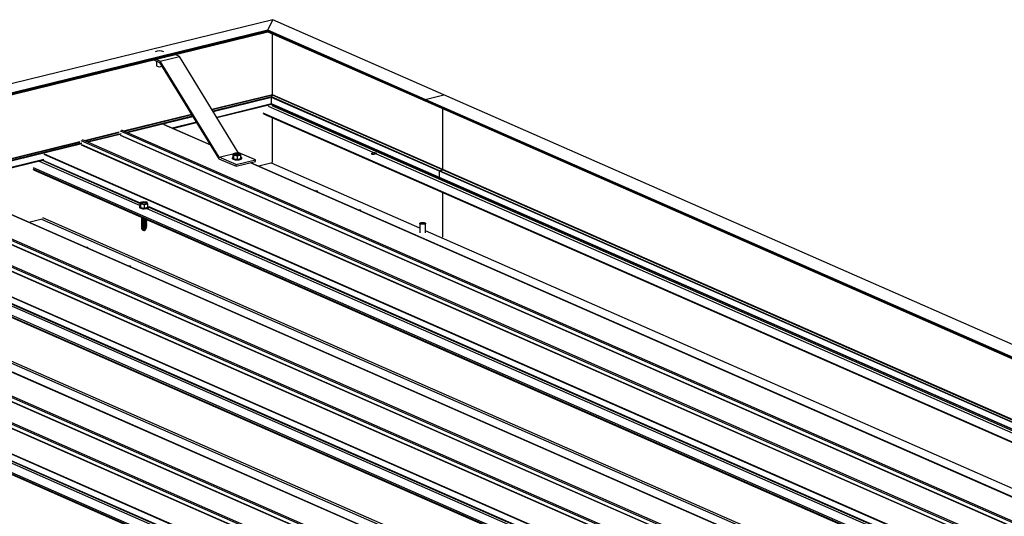
# Model space of a CAD drawing. Units: inches. Extents: x 0.3 to 33.8, y 0.2 to 21.6.
# Drawn here: x 8.8 to 9.1, y 7.4 to 7.5 of the extents above; entities that cross this region are included whole.
import ezdxf

# ---------------------------------------------------------------- set-up
doc = ezdxf.new("R2010")
doc.units = ezdxf.units.IN
doc.header["$MEASUREMENT"] = 0

msp = doc.modelspace()

# ---------------------------------------------------------------- linework, layer by layer
at = {"color": 7, "linetype": 'Continuous', "lineweight": 25}
for p, q in [((8.84397397954752, 7.539959445274302), (8.20519021929365, 7.383688185612122)), ((8.843964617886972, 7.539946510082073), (8.20526081919559, 7.383694812116468)), ((8.842421047289589, 7.536477896425254), (8.843964617886972, 7.539946510082073)), ((8.899918893537375, 7.515365728039462), (8.843964617886972, 7.539946510082073)), ((8.89996969898072, 7.51536208189677), (8.843977557162198, 7.53995949859356)), ((8.842421047289589, 7.536477896425254), (8.215843184368245, 7.383192672210663)), ((8.216640466651162, 7.38286037747775), (8.842409306704994, 7.535947683350535)), ((8.893755314671282, 7.513739808814287), (8.842395467419417, 7.536302252816379)), ((8.84239557792039, 7.536021796672594), (8.842395467419417, 7.536302252816379)), ((8.893755425172253, 7.513459352670501), (8.84239557792039, 7.536021796672594)), ((8.842407610538846, 7.535948090306491), (8.89380532395883, 7.513369011650219)), ((8.893855925652357, 7.513882491163954), (8.842421047289589, 7.536477896425254)), ((8.843888234759138, 7.515395740374177), (8.843880391810625, 7.535301475449132)), ((8.80718021499742, 7.526363064997278), (8.813443557150787, 7.527895321183022)), ((8.813443557150787, 7.527895321183022), (8.812030588099649, 7.528516040223262)), ((8.832720842359185, 7.496549183389251), (8.813443557150787, 7.527895321183022)), ((8.805067611742903, 7.526812335453878), (8.806961621374231, 7.52598029469572)), ((8.80718021499742, 7.526363064997278), (8.805767245946281, 7.526983784037517)), ((8.805975103437559, 7.526413476503954), (8.805975693940782, 7.524914754344278)), ((8.806961621374231, 7.52598029469572), (8.826332914672248, 7.494481471823749)), ((8.826457500205818, 7.495016927203507), (8.80718021499742, 7.526363064997278)), ((8.843626748443906, 7.514689982808441), (8.84386265488897, 7.515220096765303)), ((8.899490159533006, 7.490782865627282), (8.84386265488897, 7.515220096765303)), ((8.899590770514079, 7.490925547976949), (8.843888234759138, 7.515395740374177)), ((8.893855925652357, 7.513882491163954), (8.899918893537375, 7.515365728039462)), ((10.24461313987939, 6.924639893434756), (8.899918893537375, 7.515365728039462)), ((10.24466394532274, 6.924636247292062), (8.89996969898072, 7.51536208189677)), ((8.825718455717848, 7.507936266384537), (8.843615734850895, 7.512314634352966)), ((8.898462935151349, 7.490413497734969), (8.843601168573736, 7.514514339199567)), ((8.84360200606629, 7.512388747675025), (8.843601168573736, 7.514514339199567)), ((8.898463772643902, 7.488287906210426), (8.84360200606629, 7.512388747675025)), ((8.843614739910079, 7.512314733259771), (8.898513671430475, 7.488197565190144)), ((8.898563546132424, 7.490556180084633), (8.843626748443906, 7.514689982808441)), ((8.84388961711321, 7.511887267271085), (8.84388949612993, 7.512194327950249)), ((10.2384495610133, 6.923013974209581), (8.893755314671282, 7.513739808814287)), ((8.893755425172253, 7.513459352670501), (8.893755314671282, 7.513739808814287)), ((10.23844967151427, 6.922733518065796), (8.893755425172253, 7.513459352670501)), ((8.89380532395883, 7.513369011650219), (10.23849957030084, 6.922643177045514)), ((10.23855017199437, 6.923156656559248), (8.893855925652357, 7.513882491163954)), ((8.840917712207968, 7.509170789153027), (9.257317237289685, 7.326245966166661)), ((8.899590770514079, 7.490925547976949), (8.899582927565564, 7.510831283051902)), ((8.823562939712986, 7.498985770027802), (8.80840595408502, 7.505644252437116)), ((8.811247294356287, 7.504396059579896), (8.819060009373368, 7.506307352403959)), ((8.843896962588964, 7.493244139104323), (8.84389120190681, 7.507864994078489)), ((9.587650113856382, 7.155378650163573), (8.794567765473301, 7.503780700245446)), ((9.574859086031308, 7.152249469124587), (8.781776737648228, 7.50065151920646)), ((8.826457500205818, 7.495016927203507), (8.832720842359185, 7.496549183389251)), ((8.832151035239002, 7.496340824506814), (8.83104850640095, 7.496071103231703)), ((8.83104850640095, 7.496071103231703), (8.831209686922845, 7.495623264656238)), ((8.831048957140098, 7.494927108210411), (8.83104850640095, 7.496071103231703)), ((8.831210137661992, 7.494479269634948), (8.831209686922845, 7.495623264656238)), ((8.831209686922845, 7.495623264656238), (8.832472695057458, 7.495445455405039)), ((8.833415685323214, 7.496162937344069), (8.832151035239002, 7.496340824506814)), ((8.832472695057458, 7.495445455405039), (8.83357522389551, 7.49571517668015)), ((8.832473145796605, 7.494301460383747), (8.832472695057458, 7.495445455405039)), ((8.83829207765015, 7.494101732880716), (8.832720842359185, 7.496549183389251)), ((8.83357522389551, 7.49571517668015), (8.833415685323214, 7.496162937344069)), ((8.833575674634657, 7.494571181658858), (8.83357522389551, 7.49571517668015)), ((8.73608154417028, 7.486007604525323), (8.769092499337575, 7.494083363283803)), ((8.826332914672248, 7.494481471823749), (8.83202896807294, 7.491979188566251)), ((8.832028735496783, 7.492569476694971), (8.826457500205818, 7.495016927203507)), ((8.830758246865337, 7.494748559699664), (8.830758310851078, 7.494586161181623)), ((8.831048957140098, 7.494927108210411), (8.831210137661992, 7.494479269634948)), ((8.831210137661992, 7.494479269634948), (8.832473145796605, 7.494301460383747)), ((8.832028735496783, 7.492569476694971), (8.83829207765015, 7.494101732880716)), ((8.83202896807294, 7.491979188566251), (8.832028735496783, 7.492569476694971)), ((8.83202896807294, 7.491979188566251), (8.838292310226308, 7.493511444751996)), ((8.832473145796605, 7.494301460383747), (8.833575674634657, 7.494571181658858)), ((8.83386809084476, 7.494587253740018), (8.833868026859019, 7.494749652258059)), ((9.24317127193019, 7.31465131412425), (8.836835732864321, 7.493155015688527)), ((8.838292310226308, 7.493511444751996), (8.83829207765015, 7.494101732880716)), ((8.765751962021962, 7.490782334098454), (9.550136311342852, 7.14620132569158)), ((8.898463772643902, 7.488287906210426), (8.898462935151349, 7.490413497734969)), ((8.898563546132424, 7.490556180084633), (8.899490159533006, 7.490782865627282)), ((9.524098505016653, 7.139831417395932), (8.73324114462328, 7.487256027520147)), ((8.898513671430475, 7.488197565190144), (9.260074570370652, 7.329363418046376)), ((8.89959215286815, 7.487417074873857), (8.899592031884872, 7.487724135553021)), ((9.512484363670376, 7.136990195109), (8.719402015287296, 7.485392245190872)), ((8.858640836761033, 7.483812492480296), (8.857847268467596, 7.483924337199658)), ((8.85874203199576, 7.483531266482367), (8.858640836761033, 7.483812492480296)), ((8.899599498343905, 7.468773946707095), (8.89959373766175, 7.483394801681259)), ((9.499694276569565, 7.13386124420762), (8.706611928186485, 7.482263294289493)), ((8.80175315251656, 7.480369169982823), (8.800650623678509, 7.480099448707712)), ((8.800650623678509, 7.480099448707712), (8.800810863476139, 7.479651379994641)), ((8.800651074417656, 7.478955453686417), (8.800650623678509, 7.480099448707712)), ((8.800810863476139, 7.479651379994641), (8.802074812335015, 7.479473800881048)), ((8.800811314215286, 7.478507384973349), (8.800810863476139, 7.479651379994641)), ((8.802951475205786, 7.480200475159297), (8.80175315251656, 7.480369169982823)), ((8.802074812335015, 7.479473800881048), (8.803177341173066, 7.479743522156159)), ((8.802075263074164, 7.478329805859756), (8.802074812335015, 7.479473800881048)), ((8.803177341173066, 7.479743522156159), (8.80302510386602, 7.480168129998391)), ((8.803177791912214, 7.478599527134867), (8.803177341173066, 7.479743522156159)), ((8.80035942341863, 7.478776675038066), (8.800359487404371, 7.478614276520023)), ((8.80035942341863, 7.478776675038066), (8.800359487404371, 7.478614276520023)), ((8.800651074417656, 7.478955453686417), (8.800811314215286, 7.478507384973349)), ((8.800811314215286, 7.478507384973349), (8.802075263074164, 7.478329805859756)), ((8.802075263074164, 7.478329805859756), (8.803177791912214, 7.478599527134867)), ((8.803468564644048, 7.478619556955646), (8.803468502186975, 7.478778075645612)), ((8.803468564644048, 7.478619556955646), (8.803468502186975, 7.478778075645612)), ((8.872648514064029, 7.477658902630265), (8.87185494577059, 7.477770747349628)), ((8.87274900807342, 7.477377984681486), (8.872648514064029, 7.477658902630265)), ((8.801192324547152, 7.475213821483341), (8.801294002220807, 7.475169154356376)), ((8.801238718629813, 7.475190989966788), (8.801238721687152, 7.475183230310638)), ((8.801238718629813, 7.475190989966788), (8.801238721687152, 7.475183230310638)), ((8.801238822579345, 7.474927161657615), (8.801238825636684, 7.47491940200146)), ((8.801238822579345, 7.474927161657615), (8.801238825636684, 7.47491940200146)), ((8.801238926310495, 7.474663887609593), (8.801238929367834, 7.474656127953443)), ((8.801238926310495, 7.474663887609593), (8.801238929367834, 7.474656127953443)), ((8.801239030041646, 7.474400613561571), (8.801239033317367, 7.474392299644266)), ((8.801239030041646, 7.474400613561571), (8.801239033317367, 7.474392299644266)), ((8.801239133991178, 7.474136785252399), (8.801239137048517, 7.474129025596248)), ((8.801239133991178, 7.474136785252399), (8.801239137048517, 7.474129025596248)), ((8.80123923772233, 7.473873511204381), (8.801239240779667, 7.473865751548226)), ((8.80123923772233, 7.473873511204381), (8.801239240779667, 7.473865751548226)), ((8.801239341671861, 7.473609682895204), (8.8012393447292, 7.473601923239054)), ((8.801239341671861, 7.473609682895204), (8.8012393447292, 7.473601923239054)), ((8.801239445403011, 7.473346408847187), (8.80123944846035, 7.473338649191032)), ((8.801239445403011, 7.473346408847187), (8.80123944846035, 7.473338649191032)), ((8.801239549134163, 7.473083134799165), (8.801239552409884, 7.473074820881859)), ((8.801239549134163, 7.473083134799165), (8.801239552409884, 7.473074820881859)), ((8.80124115355026, 7.475189797246553), (8.801374771991988, 7.475132132218653)), ((8.80124115355026, 7.475189797246553), (8.801374771991988, 7.475132132218653)), ((8.80124125728141, 7.474926523198533), (8.80137487594152, 7.474868303909481)), ((8.80124125728141, 7.474926523198533), (8.80137487594152, 7.474868303909481)), ((8.80124136101256, 7.474663249150511), (8.801374979672671, 7.474605029861459)), ((8.80124136101256, 7.474663249150511), (8.801374979672671, 7.474605029861459)), ((8.801241464962091, 7.474399420841339), (8.801375083622203, 7.474341201552285)), ((8.801241464962091, 7.474399420841339), (8.801375083622203, 7.474341201552285)), ((8.801241568693243, 7.474136146793317), (8.801375187353353, 7.474077927504264)), ((8.801241568693243, 7.474136146793317), (8.801375187353353, 7.474077927504264)), ((8.801241672642774, 7.473872318484143), (8.801375291084504, 7.473814653456246)), ((8.801241672642774, 7.473872318484143), (8.801375291084504, 7.473814653456246)), ((8.801241776373926, 7.473609044436122), (8.801375395034036, 7.473550825147071)), ((8.801241776373926, 7.473609044436122), (8.801375395034036, 7.473550825147071)), ((8.801241880323458, 7.473345216126948), (8.801375498765188, 7.473287551099052)), ((8.801241880323458, 7.473345216126948), (8.801375498765188, 7.473287551099052)), ((8.801241984054608, 7.473081942078929), (8.80137560271472, 7.473023722789876)), ((8.801241984054608, 7.473081942078929), (8.80137560271472, 7.473023722789876)), ((8.801374771991988, 7.475132132218653), (8.801416862783572, 7.47511557187899)), ((8.802457490788326, 7.474605596607988), (8.80251788363567, 7.474631655362892)), ((8.802457490788326, 7.474605596607988), (8.80251788363567, 7.474631655362892)), ((8.802457594737858, 7.474341768298813), (8.802590554539531, 7.474399977947692)), ((8.802457594737858, 7.474341768298813), (8.802590554539531, 7.474399977947692)), ((8.802457698469007, 7.474078494250793), (8.802590658270681, 7.474136703899672)), ((8.802457698469007, 7.474078494250793), (8.802590658270681, 7.474136703899672)), ((8.80245780220016, 7.473815220202773), (8.802590762220213, 7.473872875590497)), ((8.80245780220016, 7.473815220202773), (8.802590762220213, 7.473872875590497)), ((8.80245790614969, 7.473551391893598), (8.802590865951364, 7.473609601542478)), ((8.80245790614969, 7.473551391893598), (8.802590865951364, 7.473609601542478)), ((8.80245800988084, 7.473288117845579), (8.802590969900896, 7.473345773233302)), ((8.80245800988084, 7.473288117845579), (8.802590969900896, 7.473345773233302)), ((8.802458113830372, 7.473024289536403), (8.802591073632046, 7.473082499185285)), ((8.802458113830372, 7.473024289536403), (8.802591073632046, 7.473082499185285)), ((8.802593288242534, 7.474393161202745), (8.802593284966813, 7.474401475120052)), ((8.802593288242534, 7.474393161202745), (8.802593284966813, 7.474401475120052)), ((8.802593391973685, 7.474129887154726), (8.802593388916344, 7.474137646810878)), ((8.802593391973685, 7.474129887154726), (8.802593388916344, 7.474137646810878)), ((8.802593495704835, 7.473866613106707), (8.802593492647496, 7.473874372762856)), ((8.802593495704835, 7.473866613106707), (8.802593492647496, 7.473874372762856)), ((8.802593599654367, 7.473602784797531), (8.802593596597028, 7.473610544453684)), ((8.802593599654367, 7.473602784797531), (8.802593596597028, 7.473610544453684)), ((8.802593703385517, 7.473339510749511), (8.80259370032818, 7.473347270405662)), ((8.802593703385517, 7.473339510749511), (8.80259370032818, 7.473347270405662)), ((8.80259380733505, 7.473075682440336), (8.80259380405933, 7.473083996357643)), ((8.80259380733505, 7.473075682440336), (8.80259380405933, 7.473083996357643)), ((8.89202750824141, 7.473314079353844), (8.892028741441006, 7.470184166618745)), ((8.893981386818789, 7.470184661280424), (8.893980153619195, 7.473314574015522)), ((8.690587152560223, 7.472394109181487), (9.474971501881113, 7.127813100774613)), ((8.801198689665167, 7.471414989390357), (8.801336140787738, 7.471194669627519)), ((8.801198689665167, 7.471414989390357), (8.801336140787738, 7.471194669627519)), ((8.801239653083694, 7.472819306489992), (8.801239656141034, 7.472811546833837)), ((8.801239653083694, 7.472819306489992), (8.801239656141034, 7.472811546833837)), ((8.801239756814844, 7.47255603244197), (8.801239759872184, 7.472548272785819)), ((8.801239756814844, 7.47255603244197), (8.801239759872184, 7.472548272785819)), ((8.801239860764376, 7.472292204132797), (8.801239863821715, 7.472284444476642)), ((8.801239860764376, 7.472292204132797), (8.801239863821715, 7.472284444476642)), ((8.801239964495528, 7.472028930084775), (8.801239967552867, 7.472021170428625)), ((8.801239964495528, 7.472028930084775), (8.801239967552867, 7.472021170428625)), ((8.801240068226678, 7.471765656036753), (8.801240071502399, 7.471757342119448)), ((8.801240068226678, 7.471765656036753), (8.801240071502399, 7.471757342119448)), ((8.80124017217621, 7.471501827727581), (8.801240175233549, 7.47149406807143)), ((8.80124017217621, 7.471501827727581), (8.801240175233549, 7.47149406807143)), ((8.80124208778576, 7.47281866803091), (8.801375706445869, 7.472760448741857)), ((8.80124208778576, 7.47281866803091), (8.801375706445869, 7.472760448741857)), ((8.801242191735291, 7.472554839721735), (8.8013758103954, 7.472496620432682)), ((8.801242191735291, 7.472554839721735), (8.8013758103954, 7.472496620432682)), ((8.80124229546644, 7.472291565673714), (8.801375914126552, 7.472233346384662)), ((8.80124229546644, 7.472291565673714), (8.801375914126552, 7.472233346384662)), ((8.801242399415973, 7.472027737364539), (8.801376017857702, 7.47197007233664)), ((8.801242399415973, 7.472027737364539), (8.801376017857702, 7.47197007233664)), ((8.801242503147124, 7.47176446331652), (8.801376121807234, 7.471706244027467)), ((8.801242503147124, 7.47176446331652), (8.801376121807234, 7.471706244027467)), ((8.801242606878274, 7.471501189268498), (8.801376225538386, 7.471442969979445)), ((8.801242606878274, 7.471501189268498), (8.801376225538386, 7.471442969979445)), ((8.80235593137288, 7.471270775481806), (8.802272575967836, 7.471077969213191)), ((8.802322051118065, 7.471847582650955), (8.802322052646733, 7.471843702822882)), ((8.802322052646733, 7.471843702822882), (8.802326261527416, 7.471837974699894)), ((8.802381706809589, 7.471690592840801), (8.802322124275822, 7.471661905164459)), ((8.802322124275822, 7.471661905164459), (8.802322156596267, 7.471579874513705)), ((8.802322156596267, 7.471579874513705), (8.802421766190076, 7.471445786966139)), ((8.802421766190076, 7.471445786966139), (8.802322228006974, 7.471398631116438)), ((8.802322228006974, 7.471398631116438), (8.802322260327415, 7.471316600465688)), ((8.802322260327415, 7.471316600465688), (8.80235593137288, 7.471270775481806)), ((8.802322267381802, 7.471332801254742), (8.80239376242591, 7.471350291712855)), ((8.802381706809589, 7.471690592840801), (8.802552962141599, 7.471759307637349)), ((8.802381706809589, 7.471690592840801), (8.802552962141599, 7.471759307637349)), ((8.802506558927767, 7.471607372343309), (8.80239376242591, 7.471350291712855)), ((8.802458217561524, 7.472761015488384), (8.802591177363198, 7.472819225137263)), ((8.802458217561524, 7.472761015488384), (8.802591177363198, 7.472819225137263)), ((8.802458321511056, 7.472497187179209), (8.80259128131273, 7.47255539682809)), ((8.802458321511056, 7.472497187179209), (8.80259128131273, 7.47255539682809)), ((8.802458425242207, 7.472233913131189), (8.80259138504388, 7.472292122780068)), ((8.802458425242207, 7.472233913131189), (8.80259138504388, 7.472292122780068)), ((8.802458528973357, 7.471970639083169), (8.802591488993412, 7.472028294470896)), ((8.802458528973357, 7.471970639083169), (8.802591488993412, 7.472028294470896)), ((8.802460418889003, 7.471709164875938), (8.802460451209447, 7.471627134225188)), ((8.802460451209447, 7.471627134225188), (8.802506558927767, 7.471607372343309)), ((8.802556711261307, 7.471749437399891), (8.802591592724562, 7.471765020422874)), ((8.802556711261307, 7.471749437399891), (8.802591592724562, 7.471765020422874)), ((8.8025939110662, 7.472812408392317), (8.80259390800886, 7.472820168048467)), ((8.8025939110662, 7.472812408392317), (8.80259390800886, 7.472820168048467)), ((8.802594014797352, 7.472549134344295), (8.802594011740013, 7.47255689400045)), ((8.802594014797352, 7.472549134344295), (8.802594011740013, 7.47255689400045)), ((8.802594118746883, 7.472285306035122), (8.802594115689544, 7.472293065691274)), ((8.802594118746883, 7.472285306035122), (8.802594115689544, 7.472293065691274)), ((8.802758369094281, 7.472214917006072), (8.802594420340865, 7.472329957950579)), ((8.802758369094281, 7.472214917006072), (8.802604256514067, 7.472323133782655)), ((9.437319554208635, 7.118601970192033), (8.644237205825554, 7.467004020273906)), ((9.448932754830645, 7.12144296234136), (8.658075394437272, 7.468867572465575)), ((9.42452852638356, 7.115472789153047), (8.631446178000479, 7.46387483923492)), ((8.78347602729929, 7.465424267563329), (8.782682459005855, 7.46553611228269)), ((8.78357722253402, 7.465143041565399), (8.78347602729929, 7.465424267563329)), ((8.797483704602286, 7.459270677713298), (8.79669013630885, 7.459382522432659)), ((8.797584198611679, 7.458989759764518), (8.797483704602286, 7.459270677713298)), ((8.615421402374215, 7.454005654126915), (9.399805751695103, 7.109424645720039))]:
    msp.add_line(p, q, dxfattribs=at)
at = {"color": 8, "linetype": 'Continuous', "lineweight": 25}
for p, q in [((8.842395467419417, 7.536302252816379), (8.216117695538465, 7.383090442498343)), ((8.84239557792039, 7.536021796672594), (8.216527961818782, 7.382910326351102)), ((8.843888234759138, 7.515395740374177), (8.8241066849242, 7.51055640677943)), ((8.84386265488897, 7.515220096765303), (8.824197754862833, 7.510409300233791)), ((8.843626748443906, 7.514689982808441), (8.824450084311074, 7.509998627694834)), ((8.843601168573736, 7.514514339199567), (8.824541154249705, 7.509851521149197)), ((8.84360200606629, 7.512388747675025), (8.82567744592957, 7.508003705716)), ((9.259787951863856, 7.329039877503775), (8.843763582336662, 7.511799894194101)), ((8.81744823857972, 7.508927492798848), (8.79522645000254, 7.503491182252189)), ((8.817539308518354, 7.508780386253211), (8.795474620893353, 7.50338250868688)), ((8.817791637966595, 7.508369713714253), (8.796165327848872, 7.503079080272668)), ((9.257428529327417, 7.326372689084164), (8.840823545222381, 7.509387770471917)), ((8.876821290630225, 7.496450191297131), (8.84255381093245, 7.511503937231819)), ((8.817882707905227, 7.508222607168616), (8.796412558015422, 7.502970176569751)), ((8.808362675309317, 7.505647522636048), (8.823575758964127, 7.498964396294618)), ((8.81901899958509, 7.50637479173542), (8.811134789523903, 7.504446008453247)), ((8.793724113352056, 7.50312365249421), (8.782435422177466, 7.500362001213206)), ((8.79369947420615, 7.502948239022942), (8.782683593068278, 7.500253327647894)), ((8.79439018116167, 7.50264481060873), (8.783374300023798, 7.499949899233682)), ((8.794364601291496, 7.502469166999855), (8.783621530190347, 7.499840995530765)), ((8.794037229090158, 7.503569426245641), (9.587000369166194, 7.155219744519522)), ((8.794114465598454, 7.502161858444206), (9.584991460301223, 7.154728622943749)), ((8.794185006378653, 7.502213482956241), (9.58511248930558, 7.154758067916879)), ((8.780934026251243, 7.49999470159283), (8.720061640540798, 7.485102957335222)), ((8.780908446381074, 7.499819057983956), (8.720308870707347, 7.484994053632305)), ((8.781599153336595, 7.499515629569744), (8.720999577662866, 7.484690625218094)), ((8.781574514190687, 7.499340216098476), (8.72124774855368, 7.484581951652785)), ((8.781247141989347, 7.500440475344261), (9.574210282065383, 7.152090793618143)), ((8.781323437773379, 7.49903267740522), (9.572200432476148, 7.151599441904763)), ((8.78139491927784, 7.499084532054862), (9.572322402204769, 7.151629117015499)), ((8.769137335832584, 7.495949490795089), (9.559865670764214, 7.148581561714747)), ((8.76922384228275, 7.496072647507195), (9.56010083698552, 7.148639412006738)), ((9.259261173936475, 7.32844388066795), (8.877669072060907, 7.496077759872988)), ((8.769138036181637, 7.494171975275086), (8.735969039337897, 7.486057553398672)), ((8.767558312447955, 7.493707806044948), (8.800650538483344, 7.479170350488151)), ((8.768532902786028, 7.493946228605542), (8.800650425605, 7.479836961369305)), ((8.768805074475383, 7.494012900726336), (8.800649820638824, 7.480023464610025)), ((8.836812789623348, 7.493149352462066), (9.243148328689218, 7.314645650897787)), ((8.843791650388761, 7.493094209193931), (8.83941351966155, 7.492023148772113)), ((8.892027931896036, 7.471687502158013), (8.843600608997454, 7.492961684608602)), ((9.55039439897464, 7.146264204523184), (8.76565873576064, 7.49099954555495)), ((8.76565945875868, 7.491552374062821), (9.551202232333901, 7.146462468457699)), ((9.261472565634778, 7.330942921044238), (8.898462935151349, 7.490413497734969)), ((9.261591408474576, 7.331077594115963), (8.898563546132424, 7.490556180084633)), ((9.261994907774836, 7.331534084325618), (8.899490159533006, 7.490782865627282)), ((9.262114451839969, 7.331668449348196), (8.899590770514079, 7.490925547976949)), ((8.733197865847574, 7.487259297719081), (9.524074860550343, 7.139826062218624)), ((9.260117934553708, 7.329412788529512), (8.898463772643902, 7.488287906210426)), ((8.718872419628417, 7.485181201328672), (9.511835559704453, 7.136831519602554)), ((8.718949656136715, 7.483773633527239), (9.509826650839482, 7.136340398026782)), ((8.71902019691691, 7.483825258039275), (9.509947679843837, 7.136369842999913)), ((8.706081391803341, 7.482052020289689), (9.499044531879377, 7.13370233856357)), ((8.70615862831164, 7.480644452488253), (9.497035623014408, 7.133211216987796)), ((8.706229169091834, 7.48069607700029), (9.497156652018763, 7.133240661960927)), ((8.69397252637084, 7.477561265878124), (9.484700861302473, 7.13019333679778)), ((8.694059032821007, 7.477684422590229), (9.484936027523776, 7.130251187089772)), ((8.802843971332951, 7.478206772742311), (9.555573606556333, 7.147531719131698)), ((8.803468650228584, 7.478598911829493), (9.556548196894408, 7.14777014169229)), ((8.803468746487745, 7.478785107021063), (9.556820368583763, 7.147836813813084)), ((8.690493708572674, 7.473163919008247), (9.476036482147896, 7.128074013403126)), ((8.768625900202755, 7.474705754139356), (8.764247769475542, 7.473634693717541)), ((9.5281599179823, 7.14082507760822), (8.768434858811446, 7.474573229554029)), ((9.529183965411457, 7.141075349896778), (8.768794144622499, 7.475115532438195)), ((9.475228648788635, 7.127875749468608), (8.690492985574634, 7.472611090500376)), ((9.116143756490594, 7.373233145049039), (8.893981545680886, 7.470829277221982)), ((8.64370666944241, 7.466792746274099), (9.436669809518447, 7.118443064547981)), ((8.658032115661568, 7.468870842664509), (9.448909110364337, 7.121437607164052)), ((8.630916582341598, 7.46366379537272), (9.423879722417634, 7.115314113646601)), ((8.643783905950706, 7.465385178472666), (9.434660900653475, 7.117951942972209)), ((8.643854446730904, 7.4654368029847), (9.43478192965783, 7.117981387945338)), ((8.630993818849896, 7.462256227571286), (9.421870813552665, 7.114822992070829)), ((8.631064359630093, 7.462307852083323), (9.42199184255702, 7.11485243704396)), ((8.728302900042578, 7.46021045677492), (9.481382446708402, 7.129381686637718)), ((8.728303937026002, 7.460396882104097), (9.48165555912202, 7.129448588896119)), ((8.618806776184835, 7.459172810823548), (9.409535111116467, 7.111804881743206)), ((8.618893282635002, 7.459295967535656), (9.40977027733777, 7.111862732035199)), ((8.727678221146945, 7.459818317687736), (9.480407856370327, 7.129143264077123)), ((9.400063839326892, 7.109487524551642), (8.615328176112891, 7.454222865583409)), ((8.615328899110931, 7.45477569409128), (9.400871672686153, 7.10968578848616)), ((9.452995108520557, 7.122436852691253), (8.693270049349705, 7.456185004637063)), ((9.454018215225448, 7.122686894842203), (8.693628394436491, 7.456727077383619)), ((8.652513411685204, 7.44143009277077), (9.405243046908586, 7.110755039160156)), ((8.653138090580835, 7.441822231857953), (9.406217637246659, 7.110993461720751)), ((8.653138186839996, 7.442008427049521), (9.406489808936014, 7.111060133841543))]:
    msp.add_line(p, q, dxfattribs=at)
at = {"color": 7, "linetype": 'Continuous', "lineweight": 25, "flags": 128}
for points in [[(8.805975693940782, 7.524914754344278), (8.80601687164683, 7.524822674050234), (8.8061689834289, 7.524723681210878)], [(8.831548347658083, 7.495706114194671), (8.831789383790332, 7.495631753273287), (8.832093124893506, 7.495589038682879), (8.832423243120385, 7.495582991509518), (8.832740553908039, 7.495614097207613), (8.833005838150642, 7.495678996012718), (8.833187111223197, 7.4957698632462), (8.833263385878606, 7.495875329865678), (8.833224929018034, 7.495982943261189), (8.833076083863713, 7.496079857668032), (8.832835047731466, 7.496154218589414), (8.832531306628288, 7.496196933179823), (8.832200487176074, 7.496203288402338), (8.831883877613759, 7.496171874655089), (8.831618593371156, 7.496106975849986), (8.831436619073262, 7.496016416665655), (8.83136104564319, 7.495910641997027), (8.831399502503764, 7.495803028601512), (8.831548347658083, 7.495706114194671)], [(8.876821290630225, 7.496450191297131), (8.877053509050567, 7.496465276065383), (8.877288085615904, 7.496455519137151), (8.8775013318065, 7.496422319323223), (8.877672620774339, 7.496368304033949), (8.877781120715385, 7.496299407711783), (8.877817510744245, 7.496222942027781), (8.877779277272863, 7.496146445193598), (8.877669072060907, 7.496077759872988)], [(8.830758310851078, 7.494586161181623), (8.830764686362123, 7.494538322486546), (8.830861327654095, 7.494403218402034), (8.831066270835258, 7.494281660063073)], [(8.831048847746896, 7.49504554167047), (8.830914423202989, 7.494971410958844), (8.830782764414742, 7.494839446141343), (8.83076462237638, 7.494700721004592), (8.830861263668353, 7.494565616920077), (8.831066206849517, 7.494444058581114)], [(8.831066206849517, 7.494444058581114), (8.831362639783274, 7.494345361776767), (8.831730209663437, 7.494276537323), (8.832141037889707, 7.494242754934921), (8.832564406417545, 7.494246571305403), (8.832969100933093, 7.494287544144369), (8.833325292301721, 7.494362692454012), (8.833605477292274, 7.494466726666408), (8.833790105651229, 7.494591506859711), (8.833865955424523, 7.494728043279157), (8.833825893458643, 7.494865958150277), (8.833674058019799, 7.494995712740455), (8.833575955558626, 7.495046530059366)], [(8.831066270835258, 7.494281660063073), (8.831362703769015, 7.494182963258724), (8.831730273649178, 7.494114138804954), (8.832141101875449, 7.494080356416879), (8.832564470403286, 7.494084172787363), (8.832969164918834, 7.494125145626327), (8.833325356287462, 7.494200293935972), (8.833605541278015, 7.494304328148362), (8.83379016963697, 7.494429108341668), (8.833866019410264, 7.494565644761116), (8.83386809084476, 7.494587253740018)], [(8.858374589919931, 7.483692684237745), (8.858302176025795, 7.483729642941867), (8.858214710543423, 7.483762919444283)], [(8.80267820114127, 7.480108203144041), (8.802437165009025, 7.480182564065422), (8.802132722680511, 7.480225586704983), (8.801802604453634, 7.480231633878344), (8.801485994891316, 7.480200220131098), (8.80122071064871, 7.480135321325995), (8.80103873635082, 7.480044762141661), (8.800962461695413, 7.479939295522186), (8.80100161978132, 7.479831374077521), (8.801150464935642, 7.479734459670677), (8.801390799842551, 7.479660406798446), (8.801695242171066, 7.479617384158885), (8.802025360397943, 7.479611336985524), (8.80234196996026, 7.479642750732773), (8.802607254202865, 7.479707649537876), (8.802789228500755, 7.479798208722207), (8.802865503156164, 7.479903675341682), (8.802826345070255, 7.480011596786349), (8.80267820114127, 7.480108203144041)], [(8.80267820114127, 7.480108203144041), (8.802437165009025, 7.480182564065422), (8.802132722680511, 7.480225586704983), (8.801802604453634, 7.480231633878344), (8.801485994891316, 7.480200220131098), (8.80122071064871, 7.480135321325995), (8.80103873635082, 7.480044762141661), (8.800962461695413, 7.479939295522186), (8.80100161978132, 7.479831374077521), (8.801150464935642, 7.479734459670677), (8.801390799842551, 7.479660406798446), (8.801695242171066, 7.479617384158885), (8.802025360397943, 7.479611336985524), (8.80234196996026, 7.479642750732773), (8.802607254202865, 7.479707649537876), (8.802789228500755, 7.479798208722207), (8.802865503156164, 7.479903675341682), (8.802826345070255, 7.480011596786349), (8.80267820114127, 7.480108203144041)], [(8.800359487404371, 7.478614276520023), (8.800401620804747, 7.478497970627806), (8.800552755018257, 7.478368524086782), (8.80080589736439, 7.478257318343096), (8.801141413533754, 7.478172978772991), (8.80153400759991, 7.478120827317645), (8.801954860238297, 7.478105803554563), (8.802372295408654, 7.478128311429578), (8.802755560523536, 7.4781870624167), (8.803078332574986, 7.478277535272374), (8.80331333055933, 7.478393056005997), (8.80344404862331, 7.478524790685891), (8.803468566172716, 7.478615677127571)], [(8.800359487404371, 7.478614276520023), (8.800401620804747, 7.478497970627806), (8.800552755018257, 7.478368524086782), (8.80080589736439, 7.478257318343096), (8.801141413533754, 7.478172978772991), (8.80153400759991, 7.478120827317645), (8.801954860238297, 7.478105803554563), (8.802372295408654, 7.478128311429578), (8.802755560523536, 7.4781870624167), (8.803078332574986, 7.478277535272374), (8.80331333055933, 7.478393056005997), (8.80344404862331, 7.478524790685891), (8.803468566172716, 7.478615677127571)], [(8.80065096502445, 7.479073887146475), (8.800621271760038, 7.479059908678873), (8.800436643401085, 7.478935128485566), (8.80036079362779, 7.478798592066116), (8.800401556819004, 7.478660369145846), (8.800552691032514, 7.478530922604823), (8.800805833378648, 7.478419716861136), (8.801141349548013, 7.478335377291032), (8.801533943614169, 7.478283225835686), (8.801954796252556, 7.478268202072604), (8.802372231422913, 7.478290709947618), (8.802755496537795, 7.478349460934743), (8.803078268589243, 7.478439933790415), (8.80331326657359, 7.47855545452404), (8.80344398463757, 7.478687189203932), (8.803462126675932, 7.478825914340686), (8.803459613087874, 7.478833452552331)], [(8.80065096502445, 7.479073887146475), (8.800621271760038, 7.479059908678873), (8.800436643401085, 7.478935128485566), (8.80036079362779, 7.478798592066116), (8.800401556819004, 7.478660369145846), (8.800552691032514, 7.478530922604823), (8.800805833378648, 7.478419716861136), (8.801141349548013, 7.478335377291032), (8.801533943614169, 7.478283225835686), (8.801954796252556, 7.478268202072604), (8.802372231422913, 7.478290709947618), (8.802755496537795, 7.478349460934743), (8.803078268589243, 7.478439933790415), (8.80331326657359, 7.47855545452404), (8.80344398463757, 7.478687189203932), (8.803462126675932, 7.478825914340686), (8.803459613087874, 7.478833452552331)], [(8.872382267222925, 7.477539094387714), (8.87230985332879, 7.477576053091836), (8.87222238784642, 7.477609329594252)], [(8.80117423670494, 7.475224262774766), (8.801106398627793, 7.475169778865316), (8.801075688649135, 7.475068744786775), (8.801157880552283, 7.474970871485264), (8.801343705266206, 7.474889238460119), (8.801606516228148, 7.474835551579103), (8.801910704087671, 7.474816446488564), (8.802084170420105, 7.47482195417996)], [(8.80117423670494, 7.475224262774766), (8.801106398627793, 7.475169778865316), (8.801075688649135, 7.475068744786775), (8.801157880552283, 7.474970871485264), (8.801343705266206, 7.474889238460119), (8.801606516228148, 7.474835551579103), (8.801910704087671, 7.474816446488564), (8.802084170420105, 7.47482195417996)], [(8.801174340436091, 7.474960988726749), (8.801106502358943, 7.474906504817298), (8.801075792380287, 7.474805470738755), (8.801157984283435, 7.474707597437245), (8.801343808997355, 7.474625964412103), (8.8016066199593, 7.474572277531083), (8.801910807818821, 7.474553172440547), (8.80221556333485, 7.474571135115863), (8.802480504449814, 7.474623960077652), (8.802511805120927, 7.474634015414858)], [(8.801174340436091, 7.474960988726749), (8.801106502358943, 7.474906504817298), (8.801075792380287, 7.474805470738755), (8.801157984283435, 7.474707597437245), (8.801343808997355, 7.474625964412103), (8.8016066199593, 7.474572277531083), (8.801910807818821, 7.474553172440547), (8.80221556333485, 7.474571135115863), (8.802480504449814, 7.474623960077652), (8.802511805120927, 7.474634015414858)], [(8.801174444385623, 7.474697160417576), (8.801106606308474, 7.474642676508123), (8.801075896329818, 7.474541642429583), (8.801158088232967, 7.47444376912807), (8.801343912946887, 7.474362136102927), (8.801606723908831, 7.47430844922191), (8.801910911768353, 7.474289344131371), (8.802215667284381, 7.47430730680669), (8.802480608399346, 7.474360131768477), (8.802668362913048, 7.474441074308652), (8.80275175114913, 7.474528617747961)], [(8.801174444385623, 7.474697160417576), (8.801106606308474, 7.474642676508123), (8.801075896329818, 7.474541642429583), (8.801158088232967, 7.47444376912807), (8.801343912946887, 7.474362136102927), (8.801606723908831, 7.47430844922191), (8.801910911768353, 7.474289344131371), (8.802215667284381, 7.47430730680669), (8.802480608399346, 7.474360131768477), (8.802668362913048, 7.474441074308652), (8.80275175114913, 7.474528617747961)], [(8.801174548116773, 7.474433886369554), (8.801106710039626, 7.474379402460103), (8.80107600006097, 7.474278368381561), (8.801158191964117, 7.47418049508005), (8.801344016678039, 7.474098862054907), (8.801606827639981, 7.474045175173888), (8.801911015499504, 7.474026070083352), (8.802215771015533, 7.474044032758669), (8.802480712130498, 7.474096857720458), (8.8026684666442, 7.47417780026063), (8.802755464635666, 7.474275339110742), (8.802728449607939, 7.474376639297163), (8.802658568874703, 7.474434360744278)], [(8.801174548116773, 7.474433886369554), (8.801106710039626, 7.474379402460103), (8.80107600006097, 7.474278368381561), (8.801158191964117, 7.47418049508005), (8.801344016678039, 7.474098862054907), (8.801606827639981, 7.474045175173888), (8.801911015499504, 7.474026070083352), (8.802215771015533, 7.474044032758669), (8.802480712130498, 7.474096857720458), (8.8026684666442, 7.47417780026063), (8.802755464635666, 7.474275339110742), (8.802728449607939, 7.474376639297163), (8.802658568874703, 7.474434360744278)], [(8.801174652066305, 7.47417005806038), (8.801106813989158, 7.474115574150928), (8.801076104010502, 7.474014540072388), (8.801158295913648, 7.473916666770875), (8.80134412062757, 7.473835033745732), (8.801606931589513, 7.473781346864715), (8.801911119449036, 7.473762241774176), (8.802215874965063, 7.473780204449495), (8.80248081608003, 7.473833029411282), (8.802668570593731, 7.473913971951457), (8.802755568585198, 7.474011510801568), (8.80272855355747, 7.47411281098799), (8.802658672824235, 7.474170532435102)], [(8.801174652066305, 7.47417005806038), (8.801106813989158, 7.474115574150928), (8.801076104010502, 7.474014540072388), (8.801158295913648, 7.473916666770875), (8.80134412062757, 7.473835033745732), (8.801606931589513, 7.473781346864715), (8.801911119449036, 7.473762241774176), (8.802215874965063, 7.473780204449495), (8.80248081608003, 7.473833029411282), (8.802668570593731, 7.473913971951457), (8.802755568585198, 7.474011510801568), (8.80272855355747, 7.47411281098799), (8.802658672824235, 7.474170532435102)], [(8.801174755797456, 7.473906784012359), (8.80110691772031, 7.473852300102908), (8.801076207741652, 7.473751266024366), (8.8011583996448, 7.473653392722856), (8.80134422435872, 7.473571759697712), (8.801607035320664, 7.473518072816693), (8.801911223180188, 7.473498967726157), (8.802215978696214, 7.473516930401474), (8.80248091981118, 7.473569755363263), (8.802668674324881, 7.473650697903436), (8.802755672316348, 7.473748236753547), (8.80272865728862, 7.473849536939968), (8.802658776555385, 7.473907258387083)], [(8.801174755797456, 7.473906784012359), (8.80110691772031, 7.473852300102908), (8.801076207741652, 7.473751266024366), (8.8011583996448, 7.473653392722856), (8.80134422435872, 7.473571759697712), (8.801607035320664, 7.473518072816693), (8.801911223180188, 7.473498967726157), (8.802215978696214, 7.473516930401474), (8.80248091981118, 7.473569755363263), (8.802668674324881, 7.473650697903436), (8.802755672316348, 7.473748236753547), (8.80272865728862, 7.473849536939968), (8.802658776555385, 7.473907258387083)], [(8.801174859746988, 7.473642955703186), (8.801107021669841, 7.473588471793732), (8.801076311691185, 7.473487437715193), (8.801158503594333, 7.47338956441368), (8.801344328308254, 7.473307931388537), (8.801607139270198, 7.473254244507521), (8.80191132712972, 7.473235139416982), (8.802216082645748, 7.473253102092301), (8.802481023760713, 7.473305927054088), (8.802668778274414, 7.473386869594262), (8.802755776265881, 7.473484408444373), (8.802728761238154, 7.473585708630795), (8.802658880504918, 7.473643430077908)], [(8.801174859746988, 7.473642955703186), (8.801107021669841, 7.473588471793732), (8.801076311691185, 7.473487437715193), (8.801158503594333, 7.47338956441368), (8.801344328308254, 7.473307931388537), (8.801607139270198, 7.473254244507521), (8.80191132712972, 7.473235139416982), (8.802216082645748, 7.473253102092301), (8.802481023760713, 7.473305927054088), (8.802668778274414, 7.473386869594262), (8.802755776265881, 7.473484408444373), (8.802728761238154, 7.473585708630795), (8.802658880504918, 7.473643430077908)], [(8.801174963478138, 7.473379681655165), (8.801107125400991, 7.473325197745713), (8.801076415422335, 7.473224163667173), (8.801158607325483, 7.47312629036566), (8.801344432039404, 7.473044657340518), (8.801607243001346, 7.472990970459499), (8.80191143086087, 7.472971865368962), (8.802216186376898, 7.472989828044279), (8.802481127491863, 7.473042653006067), (8.802668882005564, 7.47312359554624), (8.802755879997031, 7.473221134396351), (8.802728864969303, 7.473322434582774), (8.802658984236068, 7.473380156029888)], [(8.801174963478138, 7.473379681655165), (8.801107125400991, 7.473325197745713), (8.801076415422335, 7.473224163667173), (8.801158607325483, 7.47312629036566), (8.801344432039404, 7.473044657340518), (8.801607243001346, 7.472990970459499), (8.80191143086087, 7.472971865368962), (8.802216186376898, 7.472989828044279), (8.802481127491863, 7.473042653006067), (8.802668882005564, 7.47312359554624), (8.802755879997031, 7.473221134396351), (8.802728864969303, 7.473322434582774), (8.802658984236068, 7.473380156029888)], [(8.80117506720929, 7.473116407607143), (8.801107229132143, 7.473061923697691), (8.801076519153485, 7.472960889619151), (8.801158711056633, 7.472863016317641), (8.801344535770555, 7.472781383292496), (8.801607346732498, 7.472727696411479), (8.801911534592021, 7.472708591320941), (8.802216290108047, 7.472726553996259), (8.802481231223014, 7.472779378958048), (8.802668985736714, 7.472860321498221), (8.802755983728183, 7.472957860348332), (8.802728968700453, 7.473059160534754), (8.80265908796722, 7.473116881981868)], [(8.80117506720929, 7.473116407607143), (8.801107229132143, 7.473061923697691), (8.801076519153485, 7.472960889619151), (8.801158711056633, 7.472863016317641), (8.801344535770555, 7.472781383292496), (8.801607346732498, 7.472727696411479), (8.801911534592021, 7.472708591320941), (8.802216290108047, 7.472726553996259), (8.802481231223014, 7.472779378958048), (8.802668985736714, 7.472860321498221), (8.802755983728183, 7.472957860348332), (8.802728968700453, 7.473059160534754), (8.80265908796722, 7.473116881981868)], [(8.893751563365369, 7.473520511419737), (8.893920830411679, 7.473424276634632), (8.89397945239386, 7.473314882064672), (8.893921444140078, 7.47320525138611), (8.893752091898227, 7.473109147317053), (8.893492143416475, 7.473037400713128), (8.893173361092344, 7.472999220675628), (8.892833801079918, 7.472999121254072), (8.892516171340253, 7.473036999357711), (8.892255397269903, 7.473108449998778), (8.892086130223595, 7.473204684783884), (8.89202750824141, 7.473314079353844), (8.892086217720529, 7.473423401983255), (8.892254868737044, 7.473519814101463), (8.89251551844413, 7.473591252656237), (8.89283430076826, 7.473629432693733), (8.893173159555351, 7.473629840164444), (8.893491490520356, 7.473591654011654), (8.893751563365369, 7.473520511419737)], [(8.801175586301806, 7.471798928844736), (8.801117703550966, 7.471755513122572), (8.80107387524696, 7.471657024945816), (8.801139647654107, 7.471559930759751), (8.801306213427784, 7.471476463827807), (8.80155255307937, 7.471417788233961), (8.80184611893015, 7.471391768224138), (8.802148923911846, 7.471401580186538), (8.802421766190076, 7.471445786966139)], [(8.801175586301806, 7.471798928844736), (8.801117703550966, 7.471755513122572), (8.80107387524696, 7.471657024945816), (8.801139647654107, 7.471559930759751), (8.801306213427784, 7.471476463827807), (8.80155255307937, 7.471417788233961), (8.80184611893015, 7.471391768224138), (8.802148923911846, 7.471401580186538), (8.802421766190076, 7.471445786966139)], [(8.801175482570654, 7.472062202892757), (8.801106464270314, 7.472006950658941), (8.801076455516991, 7.471905608531248), (8.801161230094005, 7.471807887455798), (8.801347995532192, 7.471726484568261), (8.801610806494134, 7.471672797687244), (8.801916875802185, 7.47165415287192), (8.802221169591807, 7.471672961783146), (8.802485648980365, 7.471726632980845), (8.80267270226873, 7.47180788357017), (8.80267270226873, 7.47180788357017)], [(8.801175482570654, 7.472062202892757), (8.801106464270314, 7.472006950658941), (8.801076455516991, 7.471905608531248), (8.801161230094005, 7.471807887455798), (8.801347995532192, 7.471726484568261), (8.801610806494134, 7.471672797687244), (8.801916875802185, 7.47165415287192), (8.802221169591807, 7.471672961783146), (8.802485648980365, 7.471726632980845), (8.80267270226873, 7.47180788357017), (8.80267270226873, 7.47180788357017)], [(8.801175171158821, 7.472852579297969), (8.801107333081674, 7.472798095388518), (8.801076623103016, 7.472697061309979), (8.801158815006165, 7.472599188008465), (8.801344639720087, 7.472517554983323), (8.80160745068203, 7.472463868102304), (8.801911638541553, 7.472444763011767), (8.802216394057579, 7.472462725687084), (8.802481335172546, 7.472515550648873), (8.802669089686246, 7.472596493189045), (8.802756087677714, 7.472694032039157), (8.802729072649985, 7.472795332225578), (8.802659191916751, 7.472853053672693)], [(8.801175171158821, 7.472852579297969), (8.801107333081674, 7.472798095388518), (8.801076623103016, 7.472697061309979), (8.801158815006165, 7.472599188008465), (8.801344639720087, 7.472517554983323), (8.80160745068203, 7.472463868102304), (8.801911638541553, 7.472444763011767), (8.802216394057579, 7.472462725687084), (8.802481335172546, 7.472515550648873), (8.802669089686246, 7.472596493189045), (8.802756087677714, 7.472694032039157), (8.802729072649985, 7.472795332225578), (8.802659191916751, 7.472853053672693)], [(8.801175274889973, 7.472589305249948), (8.801107436812824, 7.472534821340497), (8.801076726834168, 7.472433787261957), (8.801158918737316, 7.472335913960446), (8.801344743451237, 7.472254280935301), (8.80160755441318, 7.472200594054284), (8.801911742272702, 7.472181488963745), (8.80221649778873, 7.472199451639065), (8.802481438903696, 7.472252276600853), (8.802669193417398, 7.472333219141026), (8.802756191408864, 7.472430757991138), (8.802729176381137, 7.472532058177559), (8.802659295647901, 7.472589779624673)], [(8.801175274889973, 7.472589305249948), (8.801107436812824, 7.472534821340497), (8.801076726834168, 7.472433787261957), (8.801158918737316, 7.472335913960446), (8.801344743451237, 7.472254280935301), (8.80160755441318, 7.472200594054284), (8.801911742272702, 7.472181488963745), (8.80221649778873, 7.472199451639065), (8.802481438903696, 7.472252276600853), (8.802669193417398, 7.472333219141026), (8.802756191408864, 7.472430757991138), (8.802729176381137, 7.472532058177559), (8.802659295647901, 7.472589779624673)], [(8.801175378839504, 7.472325476940775), (8.80109259050144, 7.472252468140964), (8.80108531227214, 7.472147574455462), (8.801196837040614, 7.472049683168812), (8.801412969887027, 7.471972107514992), (8.801699555725964, 7.471926634870328), (8.802019103758452, 7.471919440605959), (8.802323518448235, 7.471951707783171), (8.80256887706816, 7.472018925949479), (8.80272129627325, 7.472110887541618), (8.802758369094281, 7.472214917006072), (8.802758369094281, 7.472214917006072)], [(8.801175378839504, 7.472325476940775), (8.80109259050144, 7.472252468140964), (8.80108531227214, 7.472147574455462), (8.801196837040614, 7.472049683168812), (8.801412969887027, 7.471972107514992), (8.801699555725964, 7.471926634870328), (8.802019103758452, 7.471919440605959), (8.802323518448235, 7.471951707783171), (8.80256887706816, 7.472018925949479), (8.80272129627325, 7.472110887541618), (8.802758369094281, 7.472214917006072), (8.802758369094281, 7.472214917006072)], [(8.78320978045819, 7.465304459320777), (8.783137366564054, 7.465341418024899), (8.783049901081684, 7.465374694527316)], [(8.797217457761185, 7.459150869470745), (8.797145043867047, 7.459187828174867), (8.79705757838468, 7.459221104677285)]]:
    msp.add_lwpolyline(points, dxfattribs=at)
at = {"color": 7, "linetype": 'Continuous', "lineweight": 25}
for centre, radius, start, end in [((8.806951360396784, 7.526743079256749), 0.003026149338943525, 61.76602965475118, 118.2791199288531), ((8.80695132982495, 7.526819828113187), 0.002237386359007354, 249.5328812769024, 290.4813128803622), ((8.89993911569255, 7.515291718825136), 7.67222221074198e-05, 66.50783894114858, 105.2823701701765), ((8.893851823511934, 7.513453646134931), 9.656709813053328e-05, 176.6121898019057, 241.2148954291138), ((8.893902786942807, 7.513742633839885), 0.0001474993275862954, 108.5241964441435, 181.0974418938473), ((8.83231322966133, 7.494101866068433), 0.001896665951592885, 62.15267619552332, 117.8963299385199), ((8.898610407422877, 7.490416322760562), 0.0001474993275897454, 108.5241964451232, 181.0974418917512), ((8.899441575958443, 7.490923937402154), 0.0001492032485661046, 289.0031469086761, 0.6184914297965719), ((8.898554965025376, 7.488279324225842), 9.159531045984608e-05, 174.6238101029908, 243.2032751239575), ((8.801914706191672, 7.47812531626953), 0.001901294413529234, 62.20451229152541, 117.8245767694814), ((8.801669358486015, 7.475491179311376), 0.0005294153752864975, 215.5686142571489, 278.9414887289582), ((8.801906735591032, 7.475642529944477), 0.0009843869813692954, 227.2731929382174, 292.5641366210972), ((8.801938797214085, 7.475474800056131), 0.001077051073039949, 229.4734714434518, 306.2453388813691), ((8.80191575463789, 7.475031131532387), 0.0009306223331350091, 223.3502722734537, 316.7226293007347), ((8.80191585836904, 7.47476785748437), 0.0009306223331354421, 223.3502722734537, 316.7226293007301), ((8.801915962100187, 7.474504583436349), 0.0009306223331361264, 223.3502722736083, 316.7226293008448), ((8.80191606604972, 7.474240755127165), 0.0009306223331287444, 223.3502722730914, 316.722629301168), ((8.80191616978087, 7.473977481079149), 0.0009306223331317887, 223.3502722733697, 316.7226293009689), ((8.801916273730406, 7.473713652769977), 0.0009306223331325703, 223.3502722732946, 316.7226293007745), ((8.801921200975139, 7.476477011315551), 0.001698943954551169, 251.2422573481726, 277.6997789182112), ((8.801915454016276, 7.476097467194911), 0.001587287532358389, 250.09254748471, 289.9674466914009), ((8.801915557965811, 7.475833638885749), 0.00158728753237013, 250.0925474847314, 289.9674466911162), ((8.80191566169696, 7.475570364837722), 0.001587287532363679, 250.0925474847153, 289.9674466912641), ((8.801915765428113, 7.475307090789703), 0.001587287532363019, 250.0925474846331, 289.9674466912038), ((8.801915869377645, 7.475043262480509), 0.001587287532345488, 250.0925474844038, 289.9674466914337), ((8.801915973108796, 7.474779988432496), 0.001587287532350922, 250.0925474844803, 289.9674466912968), ((8.801916077058328, 7.474516160123301), 0.00158728753233255, 250.0925474842401, 289.9674466915376), ((8.801918483488882, 7.472048481927975), 0.0008922936554905317, 216.5301495764154, 299.3570824068922), ((8.801916377461554, 7.473450378721961), 0.0009306223331360508, 223.3502722736481, 316.7226293006902), ((8.801916481192707, 7.473187104673942), 0.0009306223331369105, 223.3502722734184, 316.7226293004958), ((8.801916590888036, 7.472914244734824), 0.0009244500459719149, 222.9429800580461, 317.1299215163069), ((8.801915189155784, 7.472750575551896), 0.0009939597813292914, 227.2090912063824, 294.1631282821298), ((8.801900932289671, 7.472399184081671), 0.0009212481124145789, 224.1635689758111, 297.2086505129675), ((8.801915396836465, 7.472223473194712), 0.0009939597813375001, 227.2090912067997, 294.1631282818784), ((8.801928202177043, 7.472130075022065), 0.001107032041474569, 237.6683860082383, 288.1242337791811), ((8.801916180789478, 7.474252886075315), 0.001587287532364689, 250.0925474846549, 289.9674466911819), ((8.80191628473901, 7.473989057766109), 0.001587287532335471, 250.0925474842729, 289.967446691565), ((8.801916388470161, 7.473725783718108), 0.001587287532353428, 250.0925474845131, 289.9674466913352), ((8.80191653354168, 7.473383547718933), 0.001513297677581281, 249.0730505170271, 290.9869436589822), ((8.801925714974928, 7.473318220199985), 0.001703091257315765, 251.1735120073775, 283.4595423353023), ((8.801925818706081, 7.473054946152011), 0.001703091257361133, 251.1735120078417, 283.4595423348756)]:
    msp.add_arc(centre, radius, start, end, dxfattribs=at)
for centre, major_axis, ratio, start_param, end_param in [((8.84396453807673, 7.539828444598776), (1.144854763879267e-05, 0.0001312642361579464), 0.1737143258959295, 6.224348253797106, 6.750314955101303), ((8.84396453807673, 7.539828444598776), (1.144854763879267e-05, 0.0001312642361579464), 0.173714325882499, 0.05883705328163664, 0.4671296479528045), ((8.842420874803606, 7.536359622686933), (1.144854763879267e-05, 0.0001312642361579464), 0.1737143258959295, 0.4671296479217182, 2.037925974746162), ((8.842420874803606, 7.536359622686933), (1.144854763879267e-05, 0.0001312642361579464), 0.173714325882499, 0.4671296479528045, 2.037925974748846), ((8.842420985313922, 7.536079142833185), (1.14485476370163e-05, 0.0001312642361588345), 0.1737143258949664, 2.037925974725629, 3.082755600203602), ((8.842420985313922, 7.536079142833185), (1.14485476370163e-05, 0.0001312642361588345), 0.1737143258949664, 2.037925974725629, 3.200429706795795), ((8.843862459951996, 7.515338235836195), (1.14485476370163e-05, 0.0001312642361588345), 0.1737143258949664, 3.60872230144903, 5.179518628360526), ((8.843862459951996, 7.515338235836198), (1.144854763879267e-05, 0.0001312642361579464), 0.1737143258959295, 3.608722301511577, 5.179518628358515), ((8.843626538380645, 7.51457168520598), (1.144854763879267e-05, 0.0001312642361579464), 0.1737143258819133, 0.4671296479541602, 2.037925974721234), ((8.843626538380645, 7.51457168520598), (1.144854763879267e-05, 0.0001312642361579464), 0.1737143258959295, 0.4671296479217182, 2.037925974753676), ((8.843627375932506, 7.51244594315652), (1.144854763879267e-05, 0.0001312642361579464), 0.1737143258959295, 2.037925974746162, 3.082755600288101), ((8.843627375932506, 7.51244594315652), (1.144854763879267e-05, 0.0001312642361579464), 0.173714325882499, 2.037925974715076, 3.200429706942816)]:
    msp.add_ellipse(centre, major_axis=major_axis, ratio=ratio, start_param=start_param, end_param=end_param, dxfattribs=at)
for points, knots in [([(8.877669072060907, 7.496077759872988), (8.87761483879643, 7.496056051323706), (8.877506172549598, 7.496012554281843), (8.87728425401062, 7.495942537969231), (8.877043158751706, 7.495877058392116), (8.876797959339042, 7.495835352957877), (8.87658019313428, 7.495838103129715), (8.87642674957857, 7.495898191224324), (8.87634528758009, 7.495999968208666), (8.876332812822262, 7.496127841106), (8.876400733070255, 7.4962659065214), (8.876547241894661, 7.496381029134595), (8.876707108296307, 7.496434274368326), (8.876802693551957, 7.496447598878843), (8.876821290630227, 7.496450191297134)], [0, 0, 0, 0, 0.08602901569918378, 0.172374839409482, 0.2602020169400268, 0.3536540360166984, 0.448211156096715, 0.5352515536646076, 0.6163354442298131, 0.7009492857902314, 0.7929258641928829, 0.8878415358312729, 0.9781784363849677, 1, 1, 1, 1]), ([(8.802322051118065, 7.471847582650955), (8.802369753996864, 7.471867372993994), (8.802457992028124, 7.471903980028032), (8.802509097435838, 7.471977185473015), (8.802532574449817, 7.4720108148937)], [0, 0, 0, 0, 0.5406158559184497, 1, 1, 1, 1]), ([(8.802322051118065, 7.471847582650955), (8.802369753996864, 7.471867372993994), (8.802457992028124, 7.471903980028032), (8.802509097435838, 7.471977185473015), (8.802532574449817, 7.4720108148937)], [0, 0, 0, 0, 0.5406158559184497, 1, 1, 1, 1]), ([(8.80267270226873, 7.47180788357017), (8.80258315652721, 7.471830591570162), (8.802464209336916, 7.471860755514875), (8.802353601619512, 7.471842489665244), (8.802326261527417, 7.471837974699898)], [0, 0, 0, 0, 0.7528193082980522, 1, 1, 1, 1]), ([(8.80267270226873, 7.47180788357017), (8.80258315652721, 7.471830591570162), (8.802464209336916, 7.471860755514875), (8.802353601619512, 7.471842489665244), (8.802326261527417, 7.471837974699898)], [0, 0, 0, 0, 0.7528193082980522, 1, 1, 1, 1])]:
    msp.add_open_spline(points, degree=3, knots=knots, dxfattribs=at)

doc.saveas('drawing.dxf')
